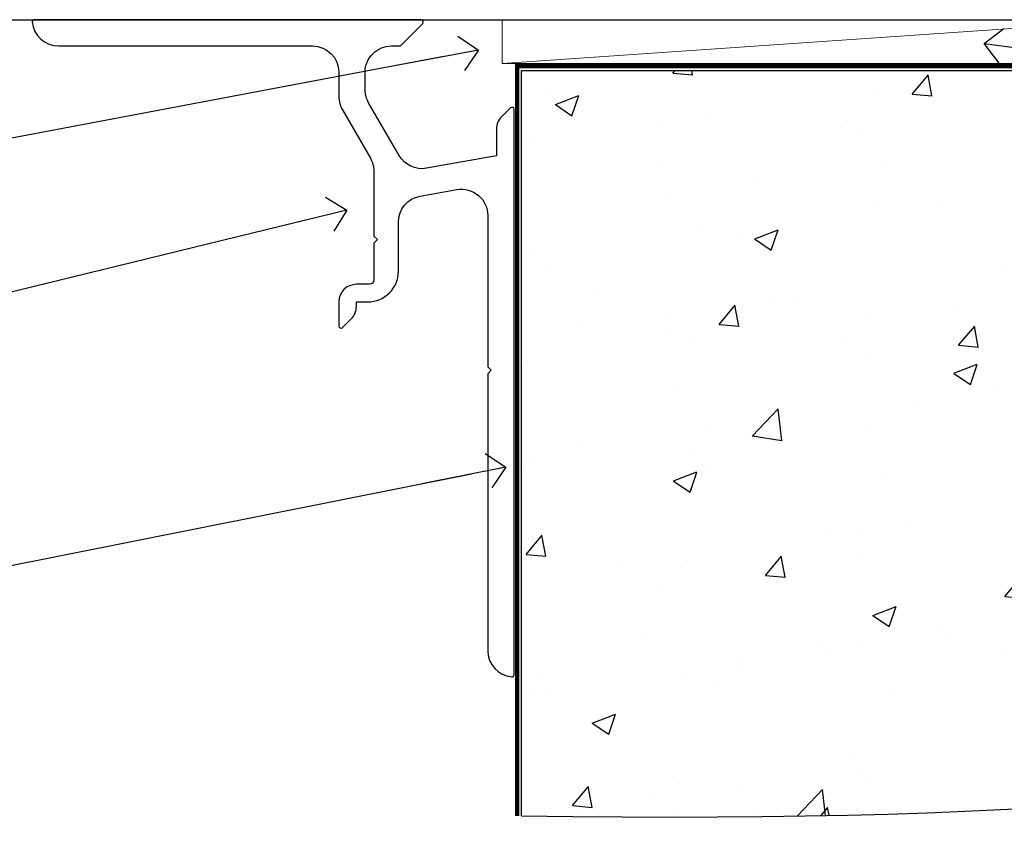
# Model space of a CAD drawing. Units: millimetres. Extents: x -19 to 388919, y -403 to 1143.
# Drawn here: x 6723 to 6835, y 86 to 179 of the extents above; entities that cross this region are included whole.
import ezdxf
from ezdxf import colors
from ezdxf.entities.mleader import LeaderData, LeaderLine
from ezdxf.math import Vec2, Vec3

# ---------------------------------------------------------------- set-up
doc = ezdxf.new("R2010")
doc.units = ezdxf.units.MM
doc.linetypes.add('Dashed', pattern=[564.4444465637206, 282.2222232818604, -282.2222232818602])
doc.layers.add('Aluminium Systems Ltd Joinery Detail', color=7, linetype='Continuous')
doc.layers.add('Aluminium Systems Ltd Notes', color=7, linetype='Continuous')
doc.styles.get("Standard").update_dxf_attribs({"font": 'arial.ttf'})

# ---------------------------------------------------------------- blocks, each defined once
blk = doc.blocks.new('_Open90')
at = {"color": 0, "linetype": 'ByBlock', "lineweight": -2}
for p, q in [((-0.5, 0.5), (0, 0)), ((0, 0), (-2.439666651745029, 0)), ((0, 0), (-0.5, -0.5))]:
    blk.add_line(p, q, dxfattribs=at)
blk = doc.blocks.new('Bevel Back Weatherboard CC AC40 Floor Liner Slider')
at = {"layer": 'Aluminium Systems Ltd Joinery Detail', "color": 0, "lineweight": 5}
blk.add_line((7.817100043692335, -6.199998030695468), (80.22412118475586, -1.199504012299997), dxfattribs=at)
blk.add_lwpolyline([(7.817100043692335, -6.199998030695468), (80.22412118474676, -6.199998030690779), (80.22412118475586, -1.199504012299997), (7.817100043686878, -1.199504012304686)], close=True, dxfattribs=at)
blk = doc.blocks.new('F083-21678')
at = {"flags": 128}
blk.add_lwpolyline([(1.999999827887578, 16.99999997456851), (150.4999998278871, 16.99999997456828, 0.414213562373095)], format="xyb", dxfattribs=at)
blk = doc.blocks.new('AC40 Sliding Door Flush Track Sill')
at = {"layer": 'Aluminium Systems Ltd Joinery Detail'}
blk.add_blockref('F083-21678', (-119.9999987128231, -18.1999984564965), dxfattribs=at)
blk = doc.blocks.new('90 Concrete Sill CC Gib')
at = {"layer": 'Aluminium Systems Ltd Joinery Detail'}
h = blk.add_hatch(dxfattribs=at)
h.set_pattern_fill('AR-CONC', color=256, scale=0.15)
h.set_pattern_definition([(49.99999999999999, (-5502.434935407136, -2529.091774235297), (27.3277003494006, -2.390862830835463), [2.8575, -31.4325]), (355, (-5502.434935407136, -2529.091774235297), (-5.286513213745401, 28.65852678585527), [2.286, -25.1460876255]), (100.4514447, (-5500.157634357138, -2529.291012260296), (22.04118706355299, 26.26766278682927), [2.428501319999997, -26.71353668999997]), (46.18420000000002, (-5502.434935407136, -2521.471774235297), (40.66185613381948, -6.306349189909072), [4.286249999999982, -47.14874999999986]), (96.63555760999992, (-5499.046450407137, -2521.997299235297), (35.61062010772545, 37.11391868965823), [3.642753471, -40.070341224]), (351.1841511700001, (-5502.434935407136, -2521.471774235297), (35.61062010974656, 37.11391868782989), [3.4289950605, -37.718959788]), (21, (-5498.624935407137, -2523.376774235297), (22.74215869036987, -15.33977972806314), [2.8575, -31.4325]), (326.0000000000001, (-5498.624935407137, -2523.376774235297), (9.27030425214706, 27.62819491834789), [2.286, -25.146]), (71.45144499999999, (-5496.729755517137, -2524.655089220297), (32.01246289180742, 12.28841533288579), [2.42850132, -26.71349064]), (37.50000000000001, (-5502.434935407136, -2529.091774235297), (0.4632904875887724, 12.68325583097297), [0, -24.8412, 0, -25.527, 0, -25.24125]), (7.499999999999999, (-5502.434935407136, -2529.091774235297), (10.02294937654586, 15.02708622271793), [0, -14.5542, 0, -24.2697, 0, -9.62025]), (327.5, (-5510.931235407137, -2529.091774235297), (20.33858927503071, -0.8593115989010186), [0, -9.525, 0, -29.718, 0, -39.4335]), (317.5, (-5514.741235407137, -2529.091774235297), (22.21937720790271, 3.813973654999952), [0, -12.3825, 0, -19.7358, 0, -28.0035])])
edge = h.paths.add_edge_path()
edge.add_line((79.90697313776764, 73.43983283896341), (79.90697313776764, -11.63536351269703))
edge.add_spline(control_points=[(79.90697313776764, -11.63536351269704), (206.9215245053711, -13.51036963070692), (203.2637602183968, 18.66680660024485), (209.7843283320326, 35.59847177602751), (209.4240912235491, 64.81229166362118), (211.9755119389756, 73.43983283896341)], knot_values=[177.5374711285022, 177.5374711285022, 177.5374711285022, 177.5374711285022, 227.4554214681907, 263.561820159277, 289.1848904794058, 289.1848904794058, 289.1848904794058, 289.1848904794058], degree=3, periodic=0)
edge.add_line((211.9755119389756, 73.43983283896341), (79.90697313776673, 73.43983283896341))
at = {"layer": 'Aluminium Systems Ltd Joinery Detail', "linetype": 'Dashed', "ltscale": 0.01, "const_width": 0.5, "elevation": -1.000000000000007}
blk.add_lwpolyline([(79.40697313776764, -11.63536351272342), (79.40697313776764, 73.93983283896341), (211.9814667381725, 73.93983283896341)], dxfattribs=at)
at = {"layer": 'Aluminium Systems Ltd Joinery Detail', "elevation": -1.000000000000007}
blk.add_lwpolyline([(79.90697313776764, -11.63536351272342), (79.90697313776764, 73.43983283896341), (211.9755119389756, 73.43983283896341)], dxfattribs=at)
at = {"layer": 'Aluminium Systems Ltd Joinery Detail'}
blk.add_open_spline([(79.90697313776764, -11.63536351269704), (206.9215245053711, -13.51036963070692, -1.000000000000001), (203.2637602183968, 18.66680660024485, -0.9883126362456525), (209.7843283320326, 35.59847177602751, -0.9999999999999918), (209.4240912235491, 64.81229166362118, -1.000000000000013), (211.9755119389756, 73.43983283896341, -1.000000000000021)], degree=3, knots=[177.5374711285022, 177.5374711285022, 177.5374711285022, 177.5374711285022, 227.4554214681907, 263.561820159277, 289.1848904794058, 289.1848904794058, 289.1848904794058, 289.1848904794058], dxfattribs=at)
blk = doc.blocks.new('01017P-30945')
at = {"flags": 128}
blk.add_lwpolyline([(41.88402390392491, 71.99896482195513, 0.1989123673796234), (42.06080059922147, 72.07218812665852), (44.56080059922158, 74.57218812665852, 0.6681786379192407), (44.38402390392491, 74.99896482195513), (0.2489645069905464, 74.99896482195513, 0.4411354715973925), (-2.918737322943343e-07, 74.72623754922805, 0.3877945824088167), (2.987577294518132, 71.99896482195507), (31.98757735183062, 71.99896482195513, -0.4142135594537171), (34.98757735183062, 68.99896485185727), (34.98757737951246, 66.22172140690472, 0.1316524950523638), (35.38950116815914, 64.72172143680686), (38.58565374459039, 59.18582278568604, -0.1316524975873986), (38.98757753323707, 57.68582278568604), (38.98757753323707, 50.29896462691076), (39.38757753323705, 49.89896462691078), (38.98757753323707, 49.49896462691075), (38.98757753323707, 45.29896462691087, -0.414213562373095), (38.48757753323707, 44.79896462691087), (36.98757733246833, 44.79896462691087, 0.4142135552018988), (34.98757733246833, 42.79896467587886), (34.98757726513736, 40.04896463303189, 0.6681786467731159), (35.41435396043397, 39.87218793161426), (36.40179088198425, 40.85962485316449, 0.1989123610164761), (36.98757731961115, 42.27383836656961), (36.98757733246833, 42.79896462691087), (38.28757753323708, 42.79896462691087, 0.414213562373095), (41.78757753323708, 46.29896462691087), (41.78757753323708, 51.90697056033056, -0.3639702342662045), (44.26663300023631, 54.86139381936718), (48.46663276151742, 55.60196709625015, -0.4663076581550061), (51.98757729451819, 52.64754383721353), (51.98757729451813, 35.3989648219551), (52.38757729451811, 34.99896482195513), (51.98757729451813, 34.59896482195509), (51.98757729451813, 2.987577609480979, 0.387794582408805), (54.71485002179088, 2.308914304194332e-08, 0.4411354715973586), (54.98757729451813, 0.248964821955127), (54.98757729451813, 64.74541143136187, 0.6681786379192989), (54.56080059922147, 64.92218812665854), (53.57336373214503, 63.9347512595821, 0.1989123673796589), (52.98757729451813, 62.52053769720899), (52.98757729451813, 59.44541143136186), (44.99305287983236, 58.03576107912025, -0.3152987888789799), (41.87403213547827, 59.49018433815681), (38.38950108316482, 65.5255691613149, -0.1316524975873984), (37.98757729451813, 67.0255691613149), (37.98757729451813, 68.99896482195496, -0.4142135623731116), (40.98757729451813, 71.99896482195513)], format="xyb", close=True, dxfattribs=at)
blk = doc.blocks.new('Bevel Back Weatherboard CC Concrete Floor Sill AC40')
at = {"layer": 'Aluminium Systems Ltd Joinery Detail', "color": 0}
blk.add_blockref('01017P-30945', (24.07283321572868, 4.229842630470671, 1.000000000000012), dxfattribs=at)
blk = doc.blocks.new('Bevel Back Weatherboard CC Concrete Floor Sill Text AC40')
at = {"layer": 'Aluminium Systems Ltd Notes', "color": 3, "lineweight": 5, "ltscale": 0.12}
ml = blk.add_multileader_mtext('Standard', dxfattribs=at)
ml.set_content('WANZ BAR LOCATION BRACKET', color=3)
ml.set_leader_properties(color=8)
ml.set_arrow_properties(name='OPEN90')
ml.build(insert=Vec2(0, 0))
ml.multileader.update_dxf_attribs({"text_left_attachment_type": 2, "text_right_attachment_type": 2})
ctx = ml.context
ctx.base_point, ctx.plane_origin, ctx.plane_x_axis, ctx.plane_y_axis = Vec3(-11.01095326819664, 96.71091001337092, -0.9999999999997762), Vec3(-56.55768318276478, 6.709399413647134, -0.9999999999997762), Vec3(1, 6.272100648795525e-15), Vec3(-6.272100648795525e-15, 1)
ctx.left_attachment, ctx.right_attachment, ctx.text_align_type = 2, 2, 2
notes = []
notes.append((ctx, [(1, (1, 1, 0), (28.63382218708102, 96.71091001337118, -0.9999999999997762), (-1, -6.272100648795526e-15), 6.291433026901132, [(0, [(145.7066666000446, 118.8165152149636, -0.9999999999997762)], 0, [])])]))
ctx.mtext.insert, ctx.mtext.text_direction, ctx.mtext.rotation, ctx.mtext.width, ctx.mtext.defined_height, ctx.mtext.alignment, ctx.mtext.line_spacing_style, ctx.mtext.flow_direction = Vec3(20.34238916018057, 106.0442433467044, -0.9999999999997762), Vec3(1, 6.272100648795525e-15), 6.272100648795525e-15, 49.87981264959166, 9.448686068864237, 3, 2, 5
ml = blk.add_multileader_mtext('Standard', dxfattribs=at)
ml.set_content('WANZ SILL SUPPORT', color=3)
ml.set_leader_properties(color=8)
ml.set_arrow_properties(name='OPEN90')
ml.build(insert=Vec2(0, 0))
ml.multileader.update_dxf_attribs({"text_left_attachment_type": 2, "text_right_attachment_type": 2})
ctx = ml.context
ctx.base_point, ctx.plane_origin = Vec3(-10.63483353589838, 75.63591331769749), Vec3(195.3193780566999, 132.9454443390341)
ctx.left_attachment, ctx.right_attachment, ctx.text_align_type = 2, 2, 2
notes.append((ctx, [(0, (1, 1, 0), (28.88715883616078, 75.63591331769749), (-1, 0), 6.291433026902268, [(0, [(130.6738881360725, 100.5413578974585)], 0, [])])]))
ctx.mtext.insert, ctx.mtext.width, ctx.mtext.alignment, ctx.mtext.line_spacing_style, ctx.mtext.flow_direction = Vec3(20.59572580925851, 81.63591331769749), 49.87981264959308, 3, 2, 5
ml = blk.add_multileader_mtext('Standard', dxfattribs=at)
ml.set_content('APPROVED WATER PROOFING', color=3)
ml.set_leader_properties(color=8)
ml.set_arrow_properties(name='OPEN90')
ml.build(insert=Vec2(0, 0))
ml.multileader.update_dxf_attribs({"text_left_attachment_type": 2, "text_right_attachment_type": 2})
ctx = ml.context
ctx.base_point, ctx.plane_origin = Vec3(-12.16007228078026, 47.32404333460545), Vec3(133.3263396293814, 78.28276207058934)
ctx.left_attachment, ctx.right_attachment, ctx.text_align_type = 2, 2, 2
notes.append((ctx, [(1, (1, 1, 0), (28.88715883616078, 47.32404333460545), (-1, 0), 6.291433026900108, [(0, [(148.8248470366771, 71.20197444017231)], 0, [])])]))
ctx.mtext.insert, ctx.mtext.width, ctx.mtext.alignment, ctx.mtext.line_spacing_style, ctx.mtext.flow_direction = Vec3(20.59572580926033, 56.65737666793879), 49.8798126495949, 3, 2, 5
for ctx, leaders in notes:
    for number, flags, end, landing, length, lines in leaders:
        leader = LeaderData()
        leader.index, (leader.has_last_leader_line, leader.has_dogleg_vector, leader.attachment_direction) = number, flags
        leader.last_leader_point, leader.dogleg_vector, leader.dogleg_length = Vec3(end), Vec3(landing), length
        for number, points, colour, breaks in lines:
            line = LeaderLine()
            line.index, line.vertices, line.color, line.breaks = number, Vec3.list(points), colors.encode_raw_color(colour), breaks
            leader.lines.append(line)
        ctx.leaders.append(leader)
blk = doc.blocks.new('Liner Sill Text AC40 Gib Floor Slider')
at = {"layer": 'Aluminium Systems Ltd Notes', "color": 3, "lineweight": 5, "ltscale": 0.12}
ml = blk.add_multileader_mtext('Standard', dxfattribs=at)
ml.set_content('FLAT PACKERS', color=3)
ml.set_leader_properties(color=8)
ml.set_arrow_properties(name='OPEN90')
ml.build(insert=Vec2(0, 0))
ml.multileader.update_dxf_attribs({"text_left_attachment_type": 2, "text_right_attachment_type": 2})
ctx = ml.context
ctx.base_point, ctx.plane_origin = Vec3(118.552699755889, -32.22742348473366, -1.421876589512081), Vec3(181.0460044528936, 126.8272387684465, -1.421876589512081)
ctx.left_attachment, ctx.right_attachment, ctx.text_align_type = 2, 2, 2
notes = []
notes.append((ctx, [(1, (1, 1, 0), (114.0878642536791, -32.22742348473366, -1.421876589512081), (1, 0), 4.464835502209894, [(0, [(-0.304676264318914, -16.50006156852578, -1.421876589512081)], 0, [])])]))
ctx.mtext.insert, ctx.mtext.width, ctx.mtext.defined_height, ctx.mtext.alignment, ctx.mtext.line_spacing_style, ctx.mtext.flow_direction = Vec3(161.7232318159167, -29.5607568180676, -1.421876589512081), 63.87110266633351, 9.448686068864237, 3, 2, 5
for ctx, leaders in notes:
    for number, flags, end, landing, length, lines in leaders:
        leader = LeaderData()
        leader.index, (leader.has_last_leader_line, leader.has_dogleg_vector, leader.attachment_direction) = number, flags
        leader.last_leader_point, leader.dogleg_vector, leader.dogleg_length = Vec3(end), Vec3(landing), length
        for number, points, colour, breaks in lines:
            line = LeaderLine()
            line.index, line.vertices, line.color, line.breaks = number, Vec3.list(points), colors.encode_raw_color(colour), breaks
            leader.lines.append(line)
        ctx.leaders.append(leader)

msp = doc.modelspace()

# ---------------------------------------------------------------- block references
at = {"layer": 'Aluminium Systems Ltd Joinery Detail'}
for name, p in [('AC40 Sliding Door Flush Track Sill', (6835.008247104222, 180.4288059343526, 1.000000000000013)), ('Bevel Back Weatherboard CC AC40 Floor Liner Slider', (6769.891548848749, 180.4284597201622, 1.000000000000014)), ('Bevel Back Weatherboard CC Concrete Floor Sill AC40', (6700, 100)), ('Liner Sill Text AC40 Gib Floor Slider', (6833.008247104246, 193.0288070810093, 1.000000000000011))]:
    msp.add_blockref(name, p, dxfattribs=at)
at = {"layer": 'Aluminium Systems Ltd Joinery Detail', "color": 6}
msp.add_blockref('90 Concrete Sill CC Gib', (6700, 100), dxfattribs=at)
at = {"layer": 'Aluminium Systems Ltd Notes'}
msp.add_blockref('Bevel Back Weatherboard CC Concrete Floor Sill Text AC40', (6629.284086840335, 56.95303698580028, 0.9999999999997797), dxfattribs=at)

doc.saveas('drawing.dxf')
